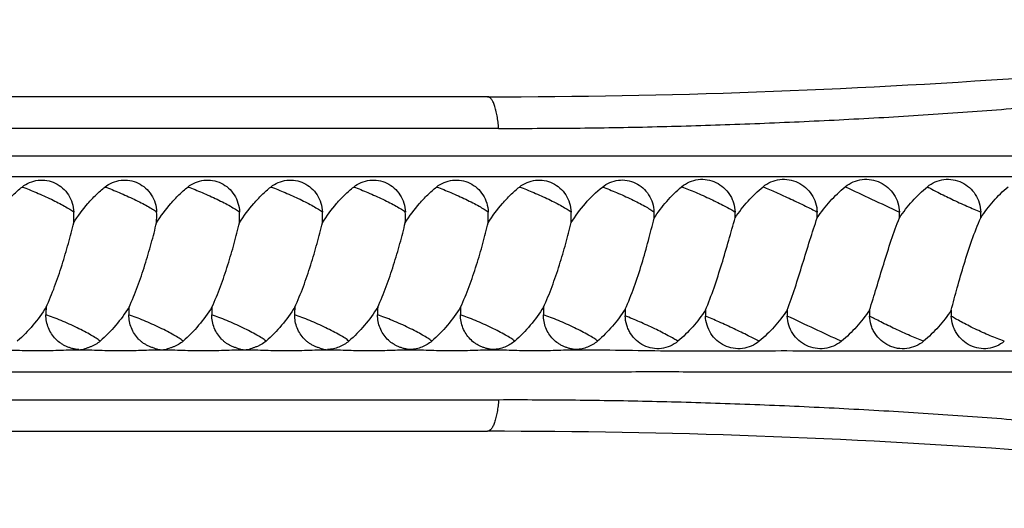
# Model space of a CAD drawing. Units: inches. Extents: x 3.7 to 18.4, y 2.9 to 12.1.
# Drawn here: x 14 to 15.5, y 7 to 7.7 of the extents above; entities that cross this region are included whole.
import ezdxf

# ---------------------------------------------------------------- set-up
doc = ezdxf.new("R2010")
doc.units = ezdxf.units.IN
doc.header["$LTSCALE"] = 1.21
doc.header["$MEASUREMENT"] = 0
doc.layers.get('0').update_dxf_attribs({"linetype": 'CONTINUOUS'})

msp = doc.modelspace()

# ---------------------------------------------------------------- linework, layer by layer
at = {"color": 7, "linetype": 'CONTINUOUS'}
for p, q in [((14.7162, 7.5928), (12.7055, 7.5928)), ((15.9412, 7.4753), (12.9781, 7.4753)), ((12.7054, 7.1028), (14.7162, 7.1028))]:
    msp.add_line(p, q, dxfattribs=at)
at = {"color": 9, "linetype": 'CONTINUOUS'}
for p, q in [((14.7323, 7.5465), (12.9782, 7.5465)), ((16.1702, 7.5057), (12.9756, 7.5057)), ((12.9782, 7.1491), (14.7323, 7.1491))]:
    msp.add_line(p, q, dxfattribs=at)
at = {"color": 7, "linetype": 'CONTINUOUS'}
for centre, radius, start, end in [((14.7162, 18.5928), 11, 270, 278.21434), ((13.919, 7.4171), 0.1907, 357.3641, 2.0855), ((14.0405, 7.4171), 0.1907, 357.3641, 2.0854), ((14.162, 7.4171), 0.1907, 357.3641, 2.0854), ((14.2835, 7.4171), 0.1907, 357.3641, 2.0854), ((14.405, 7.4171), 0.1907, 357.3641, 2.0854), ((14.5265, 7.4171), 0.1907, 357.3634, 2.0861), ((14.6479, 7.4171), 0.1908, 357.3672, 2.0824), ((14.7754, 7.417), 0.1848, 359.3261, 2.2054), ((14.8929, 7.4173), 0.1862, 359.4728, 2.0695), ((15.0148, 7.4173), 0.1845, 359.468, 2.0879), ((15.1344, 7.4173), 0.1854, 359.4706, 2.0778), ((15.2501, 7.4173), 0.1889, 359.4802, 2.0399), ((14.2766, 7.2738), 0.2078, 177.0404, 180.0948), ((14.3981, 7.2738), 0.2078, 177.0411, 180.0955), ((14.5196, 7.2738), 0.2078, 177.0411, 180.0955), ((14.6411, 7.2738), 0.2078, 177.0411, 180.0955), ((14.7626, 7.2738), 0.2078, 177.0403, 180.0948), ((14.8841, 7.2738), 0.2078, 177.0404, 180.0947), ((15.0057, 7.2737), 0.2078, 177.0431, 180.0929), ((15.1092, 7.2781), 0.1916, 178.9785, 181.8937), ((15.2228, 7.2784), 0.1874, 179.4752, 182.0572), ((15.34, 7.2784), 0.1848, 179.469, 182.0843), ((15.4606, 7.2784), 0.1848, 179.4686, 182.085), ((15.583, 7.2784), 0.1873, 179.4758, 182.057), ((14.7162, -3.8972), 11, 81.78565, 90)]:
    msp.add_arc(centre, radius, start, end, dxfattribs=at)
at = {"color": 9, "linetype": 'CONTINUOUS'}
for points, knots in [([(14.7323, 7.5465), (14.7698, 7.5465), (14.8261, 7.5466), (14.9011, 7.5476), (14.9766, 7.5492), (15.0721, 7.552), (15.1877, 7.5568), (15.3038, 7.5628), (15.419, 7.5704), (15.5319, 7.5792), (15.6413, 7.5889), (15.7296, 7.5978), (15.7975, 7.6053), (15.846, 7.6107), (15.8858, 7.6151), (15.9178, 7.6186), (15.9524, 7.6223), (15.9982, 7.6265), (16.0547, 7.6319), (16.1119, 7.6379), (16.1673, 7.6438), (16.2113, 7.6485), (16.244, 7.6522), (16.266, 7.6546), (16.2859, 7.6569), (16.3037, 7.6589), (16.319, 7.6607), (16.3302, 7.662), (16.3379, 7.6629), (16.3426, 7.6634), (16.3466, 7.6639), (16.3499, 7.6643), (16.3522, 7.6645), (16.3537, 7.6647), (16.3545, 7.6648), (16.3551, 7.6649), (16.3556, 7.6649), (16.3559, 7.665), (16.356, 7.665), (16.356, 7.665)], [0, 0, 0, 0, 0.069061, 0.103556, 0.138111, 0.208199, 0.27954, 0.351167, 0.422286, 0.492066, 0.559711, 0.624461, 0.655502, 0.685593, 0.714374, 0.729199, 0.744883, 0.778439, 0.813811, 0.849563, 0.884228, 0.916399, 0.931132, 0.944759, 0.957139, 0.968144, 0.97766, 0.985586, 0.988927, 0.99184, 0.994319, 0.996356, 0.997947, 0.998573, 0.999086, 0.999485, 0.999771, 0.999942, 1, 1, 1, 1]), ([(14.7323, 7.5465), (14.7321, 7.5496), (14.7315, 7.5557), (14.7302, 7.5646), (14.7285, 7.5727), (14.7266, 7.5797), (14.7246, 7.5846), (14.7228, 7.5878), (14.7208, 7.5907), (14.7183, 7.5928), (14.7162, 7.5928)], [0, 0, 0, 0, 0.182741, 0.360303, 0.524992, 0.66938, 0.787893, 0.837408, 0.88072, 1, 1, 1, 1]), ([(15.0006, 7.461), (15.0074, 7.4585), (15.0217, 7.4527), (15.0428, 7.4432), (15.0598, 7.4348), (15.0717, 7.4284), (15.0767, 7.4254), (15.0789, 7.424)], [0, 0, 0, 0, 0.252073, 0.534204, 0.798543, 0.909744, 1, 1, 1, 1]), ([(15.1199, 7.461), (15.1262, 7.4584), (15.1398, 7.4524), (15.1606, 7.443), (15.1808, 7.4334), (15.1935, 7.427), (15.1992, 7.424)], [0, 0, 0, 0, 0.234638, 0.51086, 0.781518, 1, 1, 1, 1]), ([(15.2404, 7.461), (15.2532, 7.4549), (15.2797, 7.4425), (15.3061, 7.4302), (15.3197, 7.424)], [0, 0, 0, 0, 0.487517, 1, 1, 1, 1]), ([(15.3607, 7.461), (15.3629, 7.4598), (15.368, 7.457), (15.3799, 7.4508), (15.3969, 7.4425), (15.4179, 7.4329), (15.4321, 7.4268), (15.4389, 7.424)], [0, 0, 0, 0, 0.089479, 0.200107, 0.464018, 0.746852, 1, 1, 1, 1]), ([(14.0339, 7.4606), (14.0409, 7.4582), (14.0554, 7.4524), (14.073, 7.4445), (14.0867, 7.4377), (14.0957, 7.4328), (14.1033, 7.4284), (14.1077, 7.4254), (14.1096, 7.424)], [0, 0, 0, 0, 0.266922, 0.552912, 0.688329, 0.811323, 0.91671, 1, 1, 1, 1]), ([(14.1554, 7.4606), (14.1624, 7.4582), (14.1769, 7.4524), (14.1945, 7.4445), (14.2082, 7.4377), (14.2172, 7.4328), (14.2248, 7.4284), (14.2292, 7.4254), (14.2311, 7.424)], [0, 0, 0, 0, 0.266923, 0.552912, 0.688329, 0.811324, 0.91671, 1, 1, 1, 1]), ([(14.2769, 7.4606), (14.2839, 7.4582), (14.2984, 7.4524), (14.316, 7.4445), (14.3297, 7.4377), (14.3387, 7.4328), (14.3463, 7.4284), (14.3507, 7.4254), (14.3526, 7.424)], [0, 0, 0, 0, 0.266923, 0.552912, 0.688329, 0.811324, 0.91671, 1, 1, 1, 1]), ([(14.3984, 7.4606), (14.4054, 7.4582), (14.4199, 7.4524), (14.4375, 7.4445), (14.4512, 7.4377), (14.4602, 7.4328), (14.4678, 7.4284), (14.4722, 7.4254), (14.4741, 7.424)], [0, 0, 0, 0, 0.266923, 0.552913, 0.68833, 0.811324, 0.916711, 1, 1, 1, 1]), ([(14.5199, 7.4606), (14.5269, 7.4582), (14.5414, 7.4524), (14.559, 7.4445), (14.5727, 7.4377), (14.5817, 7.4328), (14.5893, 7.4284), (14.5937, 7.4254), (14.5956, 7.424)], [0, 0, 0, 0, 0.266923, 0.552912, 0.688329, 0.811324, 0.91671, 1, 1, 1, 1]), ([(14.6414, 7.4606), (14.6484, 7.4582), (14.6629, 7.4524), (14.6805, 7.4445), (14.6942, 7.4377), (14.7032, 7.4328), (14.7108, 7.4284), (14.7152, 7.4254), (14.7171, 7.424)], [0, 0, 0, 0, 0.266919, 0.552906, 0.688323, 0.811318, 0.916707, 1, 1, 1, 1]), ([(14.7629, 7.4606), (14.7699, 7.4582), (14.7844, 7.4524), (14.802, 7.4445), (14.8157, 7.4377), (14.8247, 7.4328), (14.8323, 7.4284), (14.8367, 7.4254), (14.8386, 7.424)], [0, 0, 0, 0, 0.266936, 0.552935, 0.688352, 0.811344, 0.916723, 1, 1, 1, 1]), ([(14.8844, 7.4606), (14.8914, 7.4582), (14.9058, 7.4525), (14.9234, 7.4445), (14.9371, 7.4377), (14.9461, 7.4329), (14.9536, 7.4285), (14.9581, 7.4255), (14.96, 7.4241)], [0, 0, 0, 0, 0.266579, 0.552255, 0.687629, 0.810703, 0.91632, 1, 1, 1, 1]), ([(14.1484, 7.2349), (14.1466, 7.2364), (14.1421, 7.2394), (14.1344, 7.2441), (14.125, 7.2492), (14.1104, 7.2565), (14.0951, 7.2634), (14.0798, 7.2695), (14.0724, 7.2722), (14.0688, 7.2734)], [0, 0, 0, 0, 0.078733, 0.182153, 0.305366, 0.442532, 0.733312, 0.873311, 1, 1, 1, 1]), ([(14.2699, 7.2349), (14.2681, 7.2364), (14.2636, 7.2394), (14.2559, 7.2441), (14.2465, 7.2492), (14.2319, 7.2565), (14.2166, 7.2634), (14.2013, 7.2695), (14.1939, 7.2722), (14.1903, 7.2734)], [0, 0, 0, 0, 0.078733, 0.182153, 0.305365, 0.442531, 0.733311, 0.873311, 1, 1, 1, 1]), ([(14.3914, 7.2349), (14.3896, 7.2364), (14.3851, 7.2394), (14.3774, 7.2441), (14.368, 7.2492), (14.3534, 7.2565), (14.3381, 7.2634), (14.3228, 7.2695), (14.3154, 7.2722), (14.3119, 7.2734)], [0, 0, 0, 0, 0.078733, 0.182153, 0.305365, 0.442531, 0.733311, 0.873311, 1, 1, 1, 1]), ([(14.5129, 7.2349), (14.5111, 7.2364), (14.5066, 7.2394), (14.4989, 7.2441), (14.4895, 7.2492), (14.4749, 7.2565), (14.4596, 7.2634), (14.4443, 7.2695), (14.4369, 7.2722), (14.4334, 7.2734)], [0, 0, 0, 0, 0.078733, 0.182153, 0.305365, 0.442531, 0.733311, 0.873311, 1, 1, 1, 1]), ([(14.6344, 7.2349), (14.6326, 7.2364), (14.6282, 7.2394), (14.6204, 7.2441), (14.611, 7.2492), (14.5964, 7.2565), (14.5811, 7.2634), (14.5658, 7.2695), (14.5584, 7.2722), (14.5549, 7.2734)], [0, 0, 0, 0, 0.078732, 0.182151, 0.305363, 0.442529, 0.73331, 0.873311, 1, 1, 1, 1]), ([(14.7559, 7.2349), (14.7541, 7.2364), (14.7497, 7.2394), (14.7419, 7.2441), (14.7325, 7.2492), (14.7179, 7.2565), (14.7026, 7.2634), (14.6873, 7.2695), (14.6799, 7.2722), (14.6764, 7.2734)], [0, 0, 0, 0, 0.078736, 0.182158, 0.305371, 0.442537, 0.733315, 0.873313, 1, 1, 1, 1]), ([(14.8774, 7.2349), (14.8756, 7.2364), (14.8711, 7.2394), (14.8634, 7.2441), (14.854, 7.2492), (14.8394, 7.2565), (14.8241, 7.2634), (14.8088, 7.2695), (14.8014, 7.2722), (14.7979, 7.2734)], [0, 0, 0, 0, 0.078756, 0.182192, 0.305412, 0.442579, 0.733342, 0.873328, 1, 1, 1, 1]), ([(14.995, 7.2346), (14.9931, 7.2359), (14.9884, 7.2388), (14.9772, 7.245), (14.9605, 7.2534), (14.9394, 7.263), (14.9249, 7.2691), (14.9178, 7.2718)], [0, 0, 0, 0, 0.08317, 0.189029, 0.449045, 0.735856, 1, 1, 1, 1]), ([(15.1142, 7.2346), (15.1089, 7.2375), (15.0967, 7.2436), (15.077, 7.2531), (15.0561, 7.2627), (15.0421, 7.2689), (15.0355, 7.2716)], [0, 0, 0, 0, 0.206048, 0.472143, 0.752907, 1, 1, 1, 1]), ([(15.2347, 7.2346), (15.2216, 7.2406), (15.1951, 7.2529), (15.1686, 7.2653), (15.1553, 7.2716)], [0, 0, 0, 0, 0.495583, 1, 1, 1, 1]), ([(15.355, 7.2346), (15.3485, 7.2372), (15.3346, 7.2431), (15.3137, 7.2526), (15.2963, 7.261), (15.2839, 7.2674), (15.2784, 7.2703), (15.2759, 7.2716)], [0, 0, 0, 0, 0.240631, 0.518904, 0.787406, 0.903449, 1, 1, 1, 1]), ([(15.4735, 7.2346), (15.4665, 7.2371), (15.452, 7.2429), (15.4342, 7.2509), (15.4201, 7.2578), (15.4107, 7.2628), (15.4026, 7.2673), (15.3979, 7.2702), (15.3958, 7.2716)], [0, 0, 0, 0, 0.258142, 0.542274, 0.678971, 0.804389, 0.913031, 1, 1, 1, 1]), ([(12.9756, 7.1899), (13.044, 7.19), (13.1472, 7.1901), (13.2851, 7.1898), (13.3886, 7.1896), (13.4912, 7.1896), (13.5925, 7.1898), (13.693, 7.1901), (13.7932, 7.1902), (13.8934, 7.19), (14.027, 7.1898), (14.1941, 7.1898), (14.3946, 7.19), (14.5616, 7.19), (14.6953, 7.1898), (14.7954, 7.1898), (14.8958, 7.1901), (14.9969, 7.1902), (15.082, 7.1899), (15.1508, 7.1898), (15.2027, 7.1898), (15.2547, 7.1899), (15.3236, 7.19), (15.4089, 7.1899), (15.5096, 7.1899), (15.6073, 7.1899), (15.701, 7.1899), (15.7897, 7.19), (15.8772, 7.1898), (15.969, 7.19), (16.0675, 7.1899), (16.1358, 7.1899), (16.1702, 7.1899)], [0, 0, 0, 0, 0.064295, 0.096909, 0.129428, 0.161553, 0.193204, 0.224588, 0.255923, 0.287294, 0.318682, 0.381442, 0.444175, 0.506936, 0.538335, 0.569683, 0.600982, 0.632548, 0.664664, 0.680876, 0.697142, 0.71342, 0.729665, 0.761901, 0.793541, 0.82421, 0.85366, 0.881512, 0.907538, 0.935819, 0.96771, 1, 1, 1, 1]), ([(14.7323, 7.1491), (14.7321, 7.1461), (14.7315, 7.14), (14.7302, 7.1312), (14.7286, 7.1231), (14.7266, 7.1161), (14.7246, 7.1111), (14.7228, 7.108), (14.7208, 7.105), (14.7183, 7.1028), (14.7162, 7.1028)], [0, 0, 0, 0, 0.18122, 0.357858, 0.522185, 0.666739, 0.785874, 0.835792, 0.879518, 1, 1, 1, 1]), ([(14.7323, 7.1491), (14.7698, 7.1492), (14.8448, 7.1489), (14.9579, 7.147), (15.0721, 7.1437), (15.1877, 7.1389), (15.3038, 7.1328), (15.4002, 7.1265), (15.4765, 7.1208), (15.5327, 7.1163), (15.5881, 7.1115), (15.6424, 7.1065), (15.6955, 7.1013), (15.7473, 7.096), (15.7975, 7.0905), (15.846, 7.0848), (15.8943, 7.0793), (15.9444, 7.0745), (15.9982, 7.0693), (16.0547, 7.0637), (16.1119, 7.0578), (16.1588, 7.0528), (16.1949, 7.0489), (16.2202, 7.0461), (16.244, 7.0435), (16.266, 7.041), (16.2859, 7.0388), (16.3037, 7.0367), (16.317, 7.0352), (16.3264, 7.0341), (16.3325, 7.0334), (16.3379, 7.0328), (16.3426, 7.0322), (16.3466, 7.0318), (16.3495, 7.0314), (16.3515, 7.0312), (16.3527, 7.0311), (16.3537, 7.0309), (16.3545, 7.0308), (16.3551, 7.0308), (16.3555, 7.0307), (16.3557, 7.0307), (16.3558, 7.0307), (16.3559, 7.0307), (16.356, 7.0307), (16.356, 7.0307), (16.356, 7.0307)], [0, 0, 0, 0, 0.069066, 0.138078, 0.208208, 0.279533, 0.351163, 0.422281, 0.45739, 0.492064, 0.526203, 0.559711, 0.592498, 0.624451, 0.655509, 0.685589, 0.714419, 0.744869, 0.778439, 0.813812, 0.849564, 0.88423, 0.900712, 0.9164, 0.931133, 0.944759, 0.957139, 0.968144, 0.977659, 0.981827, 0.985586, 0.988927, 0.991841, 0.994319, 0.996357, 0.997208, 0.997947, 0.998573, 0.999086, 0.999486, 0.999643, 0.999771, 0.999871, 0.999943, 0.999986, 1, 1, 1, 1])]:
    msp.add_open_spline(points, degree=3, knots=knots, dxfattribs=at)
at = {"color": 7, "linetype": 'CONTINUOUS'}
for points, knots in [([(14.0339, 7.4606), (14.0372, 7.4634), (14.0447, 7.4678), (14.0573, 7.4712), (14.0703, 7.4708), (14.0828, 7.4668), (14.0937, 7.4595), (14.1023, 7.4494), (14.1079, 7.4373), (14.1094, 7.4285), (14.1096, 7.424)], [0, 0, 0, 0, 0.124412, 0.24813, 0.371299, 0.494908, 0.619426, 0.745149, 0.872312, 1, 1, 1, 1]), ([(14.1554, 7.4606), (14.1587, 7.4634), (14.1662, 7.4678), (14.1788, 7.4712), (14.1918, 7.4708), (14.2043, 7.4668), (14.2152, 7.4595), (14.2238, 7.4494), (14.2294, 7.4373), (14.2309, 7.4285), (14.2311, 7.424)], [0, 0, 0, 0, 0.124412, 0.24813, 0.371298, 0.494907, 0.619425, 0.745149, 0.872312, 1, 1, 1, 1]), ([(14.2769, 7.4606), (14.2802, 7.4634), (14.2877, 7.4678), (14.3003, 7.4712), (14.3133, 7.4708), (14.3258, 7.4668), (14.3367, 7.4595), (14.3453, 7.4494), (14.3509, 7.4373), (14.3524, 7.4285), (14.3526, 7.424)], [0, 0, 0, 0, 0.124412, 0.24813, 0.371298, 0.494907, 0.619425, 0.745149, 0.872312, 1, 1, 1, 1]), ([(14.3984, 7.4606), (14.4017, 7.4634), (14.4092, 7.4678), (14.4218, 7.4712), (14.4349, 7.4708), (14.4473, 7.4668), (14.4582, 7.4595), (14.4668, 7.4494), (14.4724, 7.4373), (14.4739, 7.4285), (14.4741, 7.424)], [0, 0, 0, 0, 0.124412, 0.24813, 0.371298, 0.494907, 0.619425, 0.745149, 0.872312, 1, 1, 1, 1]), ([(14.5199, 7.4606), (14.5232, 7.4634), (14.5307, 7.4678), (14.5433, 7.4712), (14.5564, 7.4708), (14.5688, 7.4668), (14.5797, 7.4595), (14.5883, 7.4494), (14.5939, 7.4373), (14.5954, 7.4285), (14.5956, 7.424)], [0, 0, 0, 0, 0.124412, 0.24813, 0.371299, 0.494908, 0.619426, 0.745149, 0.872312, 1, 1, 1, 1]), ([(14.6414, 7.4606), (14.6447, 7.4634), (14.6522, 7.4678), (14.6648, 7.4712), (14.6779, 7.4708), (14.6903, 7.4668), (14.7012, 7.4595), (14.7098, 7.4494), (14.7154, 7.4373), (14.7169, 7.4285), (14.7171, 7.424)], [0, 0, 0, 0, 0.124411, 0.24813, 0.371298, 0.494908, 0.619426, 0.745149, 0.872312, 1, 1, 1, 1]), ([(14.7629, 7.4606), (14.7662, 7.4634), (14.7737, 7.4678), (14.7863, 7.4712), (14.7994, 7.4708), (14.8118, 7.4668), (14.8227, 7.4595), (14.8313, 7.4494), (14.8369, 7.4373), (14.8384, 7.4285), (14.8386, 7.424)], [0, 0, 0, 0, 0.12441, 0.248124, 0.371291, 0.494898, 0.619417, 0.745143, 0.872309, 1, 1, 1, 1]), ([(14.8844, 7.4606), (14.8877, 7.4633), (14.8952, 7.4678), (14.9078, 7.4712), (14.9208, 7.4709), (14.9332, 7.4669), (14.9441, 7.4596), (14.9527, 7.4495), (14.9583, 7.4374), (14.9598, 7.4286), (14.96, 7.4241)], [0, 0, 0, 0, 0.124458, 0.247929, 0.37108, 0.494668, 0.619295, 0.745203, 0.872236, 1, 1, 1, 1]), ([(14.9601, 7.4148), (14.9657, 7.4234), (14.9781, 7.4399), (14.9927, 7.4545), (15.0006, 7.461)], [0, 0, 0, 0, 0.500453, 1, 1, 1, 1]), ([(15.0006, 7.461), (15.004, 7.4639), (15.0117, 7.4687), (15.0247, 7.4722), (15.0383, 7.472), (15.0512, 7.4679), (15.0625, 7.4604), (15.0699, 7.4517), (15.0743, 7.4438), (15.0776, 7.4353), (15.0787, 7.4285), (15.0789, 7.424)], [0, 0, 0, 0, 0.124346, 0.248341, 0.372431, 0.496924, 0.621964, 0.747528, 0.810605, 0.873769, 1, 1, 1, 1]), ([(15.079, 7.4156), (15.0847, 7.424), (15.0973, 7.4402), (15.112, 7.4546), (15.1199, 7.461)], [0, 0, 0, 0, 0.500029, 1, 1, 1, 1]), ([(15.1199, 7.461), (15.1233, 7.4639), (15.1312, 7.4687), (15.1444, 7.4722), (15.1581, 7.472), (15.1712, 7.4679), (15.1827, 7.4604), (15.1916, 7.45), (15.1975, 7.4376), (15.199, 7.4285), (15.1992, 7.424)], [0, 0, 0, 0, 0.124885, 0.249692, 0.374542, 0.499472, 0.62449, 0.749588, 0.874747, 1, 1, 1, 1]), ([(15.1993, 7.4156), (15.2051, 7.424), (15.2177, 7.4402), (15.2325, 7.4546), (15.2404, 7.461)], [0, 0, 0, 0, 0.500061, 1, 1, 1, 1]), ([(15.2404, 7.461), (15.2439, 7.4639), (15.2518, 7.4687), (15.265, 7.4722), (15.2787, 7.472), (15.2918, 7.4679), (15.3033, 7.4604), (15.3122, 7.45), (15.318, 7.4376), (15.3196, 7.4285), (15.3197, 7.424)], [0, 0, 0, 0, 0.125196, 0.250239, 0.375157, 0.499981, 0.624798, 0.74971, 0.874769, 1, 1, 1, 1]), ([(15.3198, 7.4156), (15.3256, 7.424), (15.3382, 7.4402), (15.3528, 7.4546), (15.3607, 7.461)], [0, 0, 0, 0, 0.500564, 1, 1, 1, 1]), ([(15.3607, 7.461), (15.3641, 7.4639), (15.3719, 7.4687), (15.385, 7.4722), (15.3985, 7.472), (15.4114, 7.4679), (15.4227, 7.4604), (15.4315, 7.45), (15.4372, 7.4376), (15.4387, 7.4285), (15.4389, 7.424)], [0, 0, 0, 0, 0.125308, 0.250047, 0.374378, 0.498587, 0.623061, 0.748106, 0.873799, 1, 1, 1, 1]), ([(15.439, 7.4156), (15.4446, 7.424), (15.4569, 7.4402), (15.4713, 7.4545), (15.479, 7.461)], [0, 0, 0, 0, 0.501536, 1, 1, 1, 1]), ([(13.988, 7.4083), (13.9943, 7.4182), (14.0047, 7.4323), (14.0207, 7.4493), (14.0293, 7.457), (14.0339, 7.4606)], [0, 0, 0, 0, 0.501263, 0.751049, 1, 1, 1, 1]), ([(14.1095, 7.4083), (14.1158, 7.4182), (14.1262, 7.4323), (14.1422, 7.4493), (14.1508, 7.457), (14.1554, 7.4606)], [0, 0, 0, 0, 0.501263, 0.751049, 1, 1, 1, 1]), ([(14.231, 7.4083), (14.2373, 7.4182), (14.2477, 7.4323), (14.2637, 7.4493), (14.2723, 7.457), (14.2769, 7.4606)], [0, 0, 0, 0, 0.501263, 0.751049, 1, 1, 1, 1]), ([(14.3525, 7.4083), (14.3588, 7.4182), (14.3692, 7.4323), (14.3852, 7.4493), (14.3938, 7.457), (14.3984, 7.4606)], [0, 0, 0, 0, 0.501263, 0.751049, 1, 1, 1, 1]), ([(14.474, 7.4083), (14.4803, 7.4182), (14.4907, 7.4323), (14.5067, 7.4493), (14.5153, 7.457), (14.5199, 7.4606)], [0, 0, 0, 0, 0.501263, 0.751049, 1, 1, 1, 1]), ([(14.5955, 7.4083), (14.6018, 7.4182), (14.6122, 7.4323), (14.6282, 7.4493), (14.6368, 7.457), (14.6414, 7.4606)], [0, 0, 0, 0, 0.501263, 0.751049, 1, 1, 1, 1]), ([(14.717, 7.4083), (14.7233, 7.4182), (14.7337, 7.4323), (14.7497, 7.4493), (14.7583, 7.457), (14.7629, 7.4606)], [0, 0, 0, 0, 0.501265, 0.751051, 1, 1, 1, 1]), ([(14.8385, 7.4084), (14.8448, 7.4182), (14.8587, 7.4369), (14.8753, 7.4534), (14.8844, 7.4606)], [0, 0, 0, 0, 0.501506, 1, 1, 1, 1]), ([(14.0691, 7.2845), (14.0737, 7.2944), (14.082, 7.3149), (14.0926, 7.3462), (14.1018, 7.3774), (14.1071, 7.3982), (14.1095, 7.4083)], [0, 0, 0, 0, 0.251542, 0.507432, 0.75981, 1, 1, 1, 1]), ([(14.1906, 7.2845), (14.1952, 7.2944), (14.2035, 7.3149), (14.2141, 7.3462), (14.2233, 7.3774), (14.2286, 7.3982), (14.231, 7.4083)], [0, 0, 0, 0, 0.251542, 0.507432, 0.75981, 1, 1, 1, 1]), ([(14.3121, 7.2845), (14.3167, 7.2944), (14.325, 7.3149), (14.3356, 7.3462), (14.3448, 7.3774), (14.3501, 7.3982), (14.3525, 7.4083)], [0, 0, 0, 0, 0.251542, 0.507432, 0.75981, 1, 1, 1, 1]), ([(14.4336, 7.2845), (14.4382, 7.2944), (14.4465, 7.3149), (14.4571, 7.3462), (14.4663, 7.3774), (14.4716, 7.3982), (14.474, 7.4083)], [0, 0, 0, 0, 0.251542, 0.507432, 0.75981, 1, 1, 1, 1]), ([(14.5551, 7.2845), (14.5597, 7.2944), (14.568, 7.3149), (14.5786, 7.3462), (14.5878, 7.3774), (14.5931, 7.3982), (14.5955, 7.4083)], [0, 0, 0, 0, 0.251542, 0.507432, 0.75981, 1, 1, 1, 1]), ([(14.6766, 7.2845), (14.6812, 7.2944), (14.6895, 7.3149), (14.7001, 7.3462), (14.7093, 7.3774), (14.7146, 7.3982), (14.717, 7.4083)], [0, 0, 0, 0, 0.251541, 0.507431, 0.759809, 1, 1, 1, 1]), ([(14.7981, 7.2845), (14.8027, 7.2944), (14.811, 7.3149), (14.8216, 7.3462), (14.8308, 7.3774), (14.8361, 7.3982), (14.8385, 7.4084)], [0, 0, 0, 0, 0.251541, 0.507435, 0.759815, 1, 1, 1, 1]), ([(14.9177, 7.2815), (14.9226, 7.2922), (14.9314, 7.3143), (14.9424, 7.348), (14.9519, 7.3817), (14.9575, 7.404), (14.9601, 7.4148)], [0, 0, 0, 0, 0.25114, 0.507825, 0.760922, 1, 1, 1, 1]), ([(15.0354, 7.2801), (15.04, 7.2909), (15.0485, 7.3134), (15.0595, 7.3477), (15.0695, 7.3819), (15.0759, 7.4046), (15.079, 7.4156)], [0, 0, 0, 0, 0.24833, 0.504829, 0.759156, 1, 1, 1, 1]), ([(15.1552, 7.2801), (15.1593, 7.291), (15.1671, 7.3135), (15.1778, 7.3478), (15.1883, 7.3821), (15.1956, 7.4046), (15.1993, 7.4156)], [0, 0, 0, 0, 0.245435, 0.501191, 0.756445, 1, 1, 1, 1]), ([(15.2758, 7.2801), (15.2794, 7.2911), (15.2863, 7.3136), (15.2966, 7.3479), (15.3075, 7.3822), (15.3155, 7.4047), (15.3198, 7.4156)], [0, 0, 0, 0, 0.242609, 0.497497, 0.753574, 1, 1, 1, 1]), ([(15.3957, 7.2801), (15.3985, 7.2911), (15.4046, 7.3138), (15.4144, 7.348), (15.4255, 7.3823), (15.4342, 7.4048), (15.439, 7.4156)], [0, 0, 0, 0, 0.239993, 0.493926, 0.750687, 1, 1, 1, 1]), ([(14.0691, 7.2845), (14.0632, 7.2753), (14.0503, 7.2577), (14.0351, 7.242), (14.0269, 7.2349)], [0, 0, 0, 0, 0.501315, 1, 1, 1, 1]), ([(14.1171, 7.2226), (14.1155, 7.2226), (14.1124, 7.2228), (14.1078, 7.2239), (14.1033, 7.2253), (14.0989, 7.227), (14.0946, 7.2291), (14.0891, 7.2324), (14.0829, 7.2376), (14.0768, 7.2453), (14.0708, 7.2569), (14.0689, 7.2669), (14.0688, 7.2734)], [0, 0, 0, 0, 0.060711, 0.121132, 0.182118, 0.243749, 0.305706, 0.367869, 0.492913, 0.61891, 0.745683, 1, 1, 1, 1]), ([(14.1906, 7.2845), (14.1847, 7.2753), (14.1718, 7.2577), (14.1566, 7.242), (14.1484, 7.2349)], [0, 0, 0, 0, 0.501314, 1, 1, 1, 1]), ([(14.2388, 7.2218), (14.2373, 7.2218), (14.2341, 7.2222), (14.2295, 7.2236), (14.225, 7.2253), (14.2205, 7.2271), (14.2162, 7.2291), (14.212, 7.2315), (14.2082, 7.2344), (14.2035, 7.2388), (14.1984, 7.2453), (14.1938, 7.254), (14.191, 7.2635), (14.1904, 7.2701), (14.1903, 7.2734)], [0, 0, 0, 0, 0.060862, 0.122525, 0.184815, 0.246719, 0.308142, 0.36954, 0.431526, 0.494081, 0.61973, 0.745795, 0.872864, 1, 1, 1, 1]), ([(14.3121, 7.2845), (14.3062, 7.2753), (14.2933, 7.2577), (14.2781, 7.242), (14.2699, 7.2349)], [0, 0, 0, 0, 0.501314, 1, 1, 1, 1]), ([(14.3603, 7.2218), (14.3588, 7.2218), (14.3556, 7.2222), (14.351, 7.2236), (14.3465, 7.2253), (14.342, 7.2271), (14.3377, 7.2291), (14.3335, 7.2315), (14.3297, 7.2344), (14.325, 7.2388), (14.3199, 7.2453), (14.3153, 7.254), (14.3125, 7.2635), (14.3119, 7.2701), (14.3119, 7.2734)], [0, 0, 0, 0, 0.060863, 0.122527, 0.184815, 0.246715, 0.308137, 0.369537, 0.431526, 0.494081, 0.619728, 0.745794, 0.872864, 1, 1, 1, 1]), ([(14.4336, 7.2845), (14.4277, 7.2753), (14.4148, 7.2577), (14.3996, 7.242), (14.3914, 7.2349)], [0, 0, 0, 0, 0.501314, 1, 1, 1, 1]), ([(14.4818, 7.2218), (14.4803, 7.2218), (14.4771, 7.2222), (14.4725, 7.2236), (14.468, 7.2253), (14.4635, 7.2271), (14.4592, 7.2291), (14.455, 7.2315), (14.4512, 7.2344), (14.4465, 7.2388), (14.4414, 7.2453), (14.4368, 7.254), (14.434, 7.2635), (14.4334, 7.2701), (14.4334, 7.2734)], [0, 0, 0, 0, 0.060863, 0.122527, 0.184815, 0.246715, 0.308137, 0.369537, 0.431526, 0.494081, 0.619728, 0.745794, 0.872864, 1, 1, 1, 1]), ([(14.5551, 7.2845), (14.5493, 7.2753), (14.5363, 7.2577), (14.5211, 7.242), (14.5129, 7.2349)], [0, 0, 0, 0, 0.501315, 1, 1, 1, 1]), ([(14.6031, 7.2226), (14.6015, 7.2226), (14.5984, 7.2228), (14.5938, 7.2239), (14.5893, 7.2253), (14.5849, 7.227), (14.5806, 7.2291), (14.5751, 7.2324), (14.5689, 7.2376), (14.5628, 7.2453), (14.5568, 7.2569), (14.5549, 7.2669), (14.5549, 7.2734)], [0, 0, 0, 0, 0.060715, 0.121142, 0.182129, 0.243752, 0.305701, 0.367863, 0.492913, 0.618908, 0.745682, 1, 1, 1, 1]), ([(14.6766, 7.2845), (14.6708, 7.2753), (14.6578, 7.2577), (14.6426, 7.242), (14.6344, 7.2349)], [0, 0, 0, 0, 0.501316, 1, 1, 1, 1]), ([(14.7246, 7.2226), (14.723, 7.2226), (14.7199, 7.2228), (14.7153, 7.2239), (14.7108, 7.2253), (14.7064, 7.227), (14.7021, 7.2291), (14.6966, 7.2324), (14.6904, 7.2376), (14.6843, 7.2453), (14.6783, 7.2569), (14.6764, 7.2669), (14.6764, 7.2734)], [0, 0, 0, 0, 0.060711, 0.121132, 0.182118, 0.243749, 0.305707, 0.367869, 0.492915, 0.618911, 0.745684, 1, 1, 1, 1]), ([(14.7981, 7.2845), (14.7922, 7.2753), (14.7793, 7.2577), (14.7641, 7.242), (14.7559, 7.2349)], [0, 0, 0, 0, 0.501315, 1, 1, 1, 1]), ([(14.8461, 7.2226), (14.8445, 7.2226), (14.8414, 7.2228), (14.8368, 7.2239), (14.8323, 7.2253), (14.8279, 7.227), (14.8236, 7.2291), (14.8181, 7.2324), (14.8119, 7.2376), (14.8058, 7.2453), (14.7998, 7.2569), (14.7979, 7.2669), (14.7979, 7.2734)], [0, 0, 0, 0, 0.060716, 0.121142, 0.182131, 0.243763, 0.30572, 0.367881, 0.492923, 0.618916, 0.745687, 1, 1, 1, 1]), ([(14.9177, 7.2815), (14.912, 7.2729), (14.8996, 7.2564), (14.8852, 7.2417), (14.8774, 7.2349)], [0, 0, 0, 0, 0.501224, 1, 1, 1, 1]), ([(15.0354, 7.2801), (15.0297, 7.2717), (15.0173, 7.2555), (15.0028, 7.2411), (14.995, 7.2346)], [0, 0, 0, 0, 0.501137, 1, 1, 1, 1]), ([(15.1552, 7.2801), (15.1494, 7.2716), (15.1368, 7.2555), (15.1221, 7.2411), (15.1142, 7.2346)], [0, 0, 0, 0, 0.500337, 1, 1, 1, 1]), ([(15.2758, 7.2801), (15.27, 7.2716), (15.2574, 7.2554), (15.2427, 7.2411), (15.2347, 7.2346)], [0, 0, 0, 0, 0.499997, 1, 1, 1, 1]), ([(15.3957, 7.2801), (15.39, 7.2716), (15.3775, 7.2555), (15.3629, 7.2411), (15.355, 7.2346)], [0, 0, 0, 0, 0.500129, 1, 1, 1, 1]), ([(14.995, 7.2346), (14.9916, 7.2318), (14.984, 7.227), (14.971, 7.2234), (14.9576, 7.2237), (14.9449, 7.2278), (14.9338, 7.2354), (14.9266, 7.2441), (14.9223, 7.252), (14.9191, 7.2604), (14.918, 7.2672), (14.9178, 7.2718)], [0, 0, 0, 0, 0.125196, 0.249329, 0.37277, 0.496236, 0.620469, 0.745871, 0.809151, 0.872686, 1, 1, 1, 1]), ([(15.1142, 7.2346), (15.1107, 7.2318), (15.1029, 7.227), (15.0898, 7.2234), (15.0761, 7.2237), (15.0631, 7.2278), (15.0518, 7.2353), (15.0429, 7.2457), (15.0372, 7.2581), (15.0357, 7.2671), (15.0355, 7.2716)], [0, 0, 0, 0, 0.125292, 0.250199, 0.374809, 0.499288, 0.623895, 0.748857, 0.874246, 1, 1, 1, 1]), ([(15.2347, 7.2346), (15.2312, 7.2318), (15.2234, 7.227), (15.2101, 7.2234), (15.1964, 7.2237), (15.1833, 7.2277), (15.1718, 7.2353), (15.1629, 7.2457), (15.157, 7.2581), (15.1555, 7.2671), (15.1553, 7.2716)], [0, 0, 0, 0, 0.125111, 0.250133, 0.375102, 0.500019, 0.624921, 0.749862, 0.874873, 1, 1, 1, 1]), ([(15.355, 7.2346), (15.3516, 7.2318), (15.3438, 7.227), (15.3306, 7.2234), (15.3192, 7.2236), (15.3104, 7.2257), (15.302, 7.229), (15.2925, 7.2353), (15.285, 7.244), (15.2806, 7.2519), (15.2773, 7.2603), (15.2761, 7.2671), (15.2759, 7.2716)], [0, 0, 0, 0, 0.124658, 0.249183, 0.373784, 0.436303, 0.498871, 0.623851, 0.749011, 0.811781, 0.874585, 1, 1, 1, 1]), ([(15.4735, 7.2346), (15.4701, 7.2318), (15.4625, 7.227), (15.4496, 7.2234), (15.4361, 7.2237), (15.4233, 7.2278), (15.412, 7.2353), (15.4047, 7.244), (15.4004, 7.2519), (15.3971, 7.2603), (15.396, 7.2671), (15.3958, 7.2716)], [0, 0, 0, 0, 0.124121, 0.247717, 0.371401, 0.495639, 0.620669, 0.746482, 0.809769, 0.873184, 1, 1, 1, 1]), ([(14.1484, 7.2349), (14.1463, 7.2331), (14.1427, 7.2306), (14.1377, 7.2279), (14.1337, 7.2263), (14.1297, 7.2248), (14.1257, 7.2234), (14.1216, 7.2222), (14.1187, 7.2218), (14.1173, 7.2218)], [0, 0, 0, 0, 0.2515, 0.376512, 0.500801, 0.625496, 0.751201, 0.876439, 1, 1, 1, 1]), ([(14.2699, 7.2349), (14.2678, 7.2331), (14.2642, 7.2306), (14.2592, 7.2279), (14.2552, 7.2263), (14.2512, 7.2248), (14.2472, 7.2234), (14.2431, 7.2222), (14.2402, 7.2218), (14.2388, 7.2218)], [0, 0, 0, 0, 0.251499, 0.376511, 0.500801, 0.625496, 0.751202, 0.876439, 1, 1, 1, 1]), ([(14.3914, 7.2349), (14.3893, 7.2331), (14.3857, 7.2306), (14.3807, 7.2279), (14.3767, 7.2263), (14.3727, 7.2248), (14.3687, 7.2234), (14.3646, 7.2222), (14.3617, 7.2218), (14.3603, 7.2218)], [0, 0, 0, 0, 0.2515, 0.376512, 0.500801, 0.625496, 0.751201, 0.876439, 1, 1, 1, 1]), ([(14.5129, 7.2349), (14.5086, 7.2312), (14.501, 7.2269), (14.4902, 7.2234), (14.4844, 7.2226), (14.4816, 7.2226)], [0, 0, 0, 0, 0.497939, 0.749612, 1, 1, 1, 1]), ([(14.6344, 7.2349), (14.6301, 7.2312), (14.6225, 7.2269), (14.6117, 7.2234), (14.6059, 7.2226), (14.6031, 7.2226)], [0, 0, 0, 0, 0.49794, 0.749614, 1, 1, 1, 1]), ([(14.7559, 7.2349), (14.7516, 7.2312), (14.744, 7.2269), (14.7332, 7.2234), (14.7274, 7.2226), (14.7246, 7.2226)], [0, 0, 0, 0, 0.497935, 0.74961, 1, 1, 1, 1]), ([(14.8774, 7.2349), (14.8731, 7.2312), (14.8655, 7.2269), (14.8547, 7.2234), (14.8489, 7.2226), (14.8461, 7.2226)], [0, 0, 0, 0, 0.497941, 0.749614, 1, 1, 1, 1]), ([(14.1173, 7.2218), (14.1072, 7.2218), (14.092, 7.2212), (14.0718, 7.2206), (14.0566, 7.2204), (14.0414, 7.2205), (14.0262, 7.221), (14.011, 7.2216), (14.0009, 7.2218), (13.9958, 7.2218)], [0, 0, 0, 0, 0.249978, 0.374991, 0.499996, 0.624999, 0.750011, 0.875021, 1, 1, 1, 1]), ([(14.2388, 7.2218), (14.2338, 7.2218), (14.2236, 7.2216), (14.2085, 7.221), (14.1933, 7.2205), (14.1781, 7.2204), (14.1629, 7.2206), (14.1426, 7.2212), (14.1275, 7.2218), (14.1173, 7.2218)], [0, 0, 0, 0, 0.124979, 0.249988, 0.375001, 0.500005, 0.625009, 0.750022, 1, 1, 1, 1]), ([(14.3603, 7.2218), (14.3553, 7.2218), (14.3451, 7.2216), (14.33, 7.221), (14.3148, 7.2205), (14.2996, 7.2204), (14.2844, 7.2206), (14.2641, 7.2212), (14.249, 7.2218), (14.2388, 7.2218)], [0, 0, 0, 0, 0.124979, 0.249989, 0.375001, 0.500004, 0.625009, 0.750022, 1, 1, 1, 1]), ([(14.4818, 7.2218), (14.4768, 7.2218), (14.4666, 7.2216), (14.4515, 7.221), (14.4363, 7.2205), (14.4211, 7.2204), (14.4059, 7.2206), (14.3856, 7.2212), (14.3705, 7.2218), (14.3603, 7.2218)], [0, 0, 0, 0, 0.124979, 0.249989, 0.375, 0.500003, 0.625008, 0.750022, 1, 1, 1, 1]), ([(14.6033, 7.2218), (14.5983, 7.2218), (14.5881, 7.2216), (14.573, 7.221), (14.5578, 7.2205), (14.5426, 7.2204), (14.5274, 7.2206), (14.5071, 7.2212), (14.492, 7.2218), (14.4818, 7.2218)], [0, 0, 0, 0, 0.124979, 0.249989, 0.375, 0.500002, 0.625008, 0.750023, 1, 1, 1, 1]), ([(14.7248, 7.2218), (14.7198, 7.2218), (14.7096, 7.2216), (14.6945, 7.221), (14.6793, 7.2205), (14.6641, 7.2204), (14.6489, 7.2206), (14.6286, 7.2212), (14.6135, 7.2218), (14.6033, 7.2218)], [0, 0, 0, 0, 0.12498, 0.249992, 0.375003, 0.500005, 0.625011, 0.750025, 1, 1, 1, 1]), ([(14.8463, 7.2218), (14.8413, 7.2218), (14.8311, 7.2216), (14.816, 7.221), (14.8008, 7.2205), (14.7856, 7.2204), (14.7704, 7.2206), (14.7501, 7.2212), (14.735, 7.2218), (14.7248, 7.2218)], [0, 0, 0, 0, 0.124988, 0.250001, 0.375008, 0.500005, 0.625008, 0.750021, 1, 1, 1, 1]), ([(15.8759, 7.2218), (15.8578, 7.2218), (15.8304, 7.2213), (15.7935, 7.2206), (15.7549, 7.2201), (15.7155, 7.2202), (15.6754, 7.2203), (15.634, 7.2204), (15.5812, 7.2203), (15.5166, 7.2203), (15.4508, 7.2203), (15.384, 7.2203), (15.3165, 7.2203), (15.2486, 7.2203), (15.1805, 7.2204), (15.1125, 7.2204), (15.045, 7.2202), (14.9782, 7.2201), (14.9121, 7.2212), (14.8682, 7.2218), (14.8463, 7.2218)], [0, 0, 0, 0, 0.052604, 0.079845, 0.107687, 0.165081, 0.194565, 0.224527, 0.28575, 0.348495, 0.412497, 0.477478, 0.543157, 0.609254, 0.675484, 0.741563, 0.807205, 0.872136, 0.936229, 1, 1, 1, 1])]:
    msp.add_open_spline(points, degree=3, knots=knots, dxfattribs=at)

doc.saveas('drawing.dxf')
